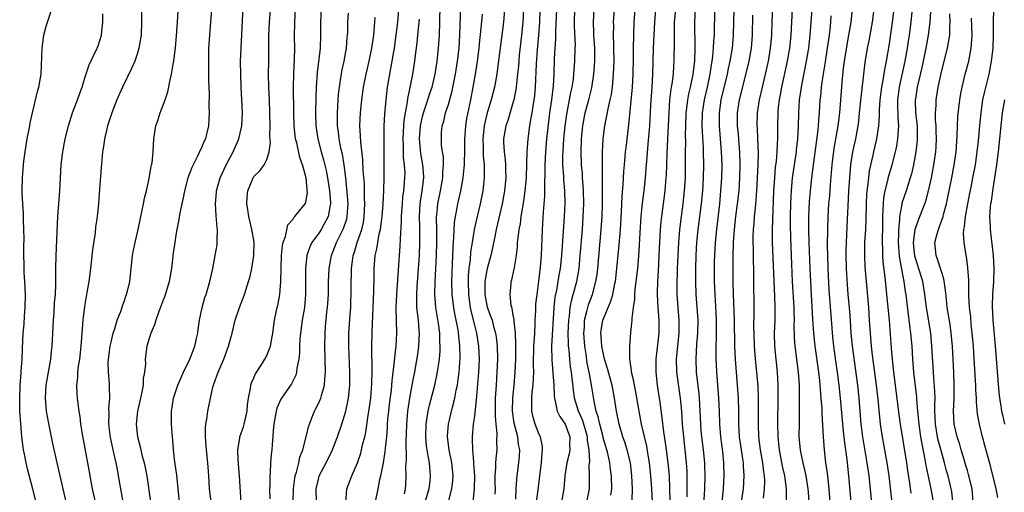
# Model space of a CAD drawing. Units: inches. Extents: x 2625000 to 2628000, y 1470000 to 1473000.
# Drawn here: x 2625223 to 2625375, y 1470636 to 1470709 of the extents above; entities that cross this region are included whole.
import ezdxf

# ---------------------------------------------------------------- set-up
doc = ezdxf.new("R2010")
doc.units = ezdxf.units.IN
doc.header["$MEASUREMENT"] = 0
doc.layers.add('LD26251470_2ft', color=192, linetype='Continuous')

msp = doc.modelspace()

# ---------------------------------------------------------------- linework, layer by layer
at = {"layer": 'LD26251470_2ft'}
for points, elevation in [([(2625282.24, 1470636.24), (2625282.4, 1470637), (2625282.44, 1470637.56), (2625282.5, 1470639), (2625282.46, 1470640.46), (2625282.53, 1470641.47), (2625282.49, 1470644.49), (2625282.54, 1470645.46), (2625282.57, 1470647), (2625282.73, 1470649), (2625283.03, 1470650.97), (2625283.42, 1470653), (2625283.66, 1470654.34), (2625283.8, 1470655), (2625283.98, 1470655.98), (2625284.28, 1470657.72), (2625284.46, 1470659), (2625284.55, 1470661), (2625284.51, 1470661.48), (2625284.37, 1470663), (2625284.21, 1470664.21), (2625284.15, 1470665), (2625284.15, 1470665.85), (2625284.11, 1470667), (2625284.18, 1470668.18), (2625284.41, 1470671), (2625284.53, 1470673), (2625284.61, 1470675), (2625284.61, 1470677.39), (2625284.56, 1470679), (2625284.64, 1470681), (2625284.68, 1470681.32), (2625284.94, 1470683), (2625285.2, 1470685), (2625285.2, 1470685.2), (2625285.07, 1470687), (2625284.75, 1470688.75), (2625284.56, 1470691), (2625284.69, 1470693), (2625284.73, 1470693.27), (2625285, 1470694.47), (2625285.14, 1470695), (2625285.83, 1470697), (2625286.1, 1470697.9), (2625286.48, 1470699), (2625286.96, 1470701), (2625287.28, 1470703), (2625287.49, 1470705), (2625287.61, 1470707), (2625287.68, 1470709), (2625287.84, 1470717)], 10398), ([(2625238.87, 1470635), (2625238.49, 1470637), (2625238.16, 1470639), (2625237.96, 1470639.96), (2625237.78, 1470641), (2625237.44, 1470642.57), (2625237.26, 1470643.26), (2625236.91, 1470644.91), (2625236.66, 1470647), (2625236.69, 1470648.69), (2625236.67, 1470649.33), (2625236.78, 1470651), (2625236.76, 1470652.76), (2625236.73, 1470653.27), (2625236.58, 1470655), (2625236.57, 1470656.57), (2625236.59, 1470657), (2625236.86, 1470659), (2625237, 1470659.64), (2625237.33, 1470661), (2625237.52, 1470661.52), (2625237.95, 1470663), (2625238.54, 1470664.54), (2625238.76, 1470665.24), (2625239, 1470665.91), (2625239.27, 1470666.73), (2625239.37, 1470667), (2625239.52, 1470667.52), (2625239.88, 1470669), (2625240.11, 1470671), (2625240.3, 1470673), (2625240.41, 1470673.59), (2625240.69, 1470675), (2625241.17, 1470677), (2625241.47, 1470678.53), (2625241.76, 1470679.76), (2625242.01, 1470681), (2625242.16, 1470681.84), (2625242.48, 1470683), (2625242.89, 1470684.89), (2625243.19, 1470686.81), (2625243.25, 1470687), (2625243.32, 1470687.32), (2625243.5, 1470689), (2625243.6, 1470691), (2625243.68, 1470691.68), (2625243.87, 1470693), (2625244.18, 1470693.82), (2625244.56, 1470695), (2625245.33, 1470697), (2625245.75, 1470698.25), (2625246.09, 1470700.09), (2625246.33, 1470701), (2625246.55, 1470702.55), (2625246.66, 1470703), (2625246.91, 1470705.09), (2625247.08, 1470706.92), (2625247.23, 1470709), (2625247.52, 1470714.48)], 10378), ([(2625252.4, 1470635), (2625252.19, 1470637), (2625252.07, 1470639), (2625251.91, 1470641), (2625251.69, 1470643), (2625251.66, 1470643.66), (2625251.54, 1470645), (2625251.53, 1470646.47), (2625251.59, 1470647), (2625251.76, 1470647.76), (2625251.89, 1470649), (2625252.3, 1470651), (2625252.69, 1470652.69), (2625252.79, 1470653), (2625252.85, 1470653.15), (2625253.51, 1470655), (2625254.38, 1470657), (2625255.11, 1470659), (2625255.64, 1470661), (2625256.12, 1470663), (2625256.79, 1470665), (2625257.4, 1470666.59), (2625257.55, 1470667), (2625258.2, 1470669), (2625258.37, 1470669.63), (2625258.7, 1470671), (2625259.01, 1470673), (2625259.04, 1470675.04), (2625258.72, 1470677), (2625258.23, 1470679), (2625258.09, 1470680.09), (2625257.93, 1470681), (2625257.96, 1470682.04), (2625258.08, 1470683), (2625258.88, 1470685), (2625259, 1470685.2), (2625259.92, 1470686.08), (2625260.59, 1470687), (2625261, 1470687.84), (2625261.37, 1470689), (2625261.58, 1470690.42), (2625261.47, 1470691.47), (2625261.51, 1470693), (2625261.49, 1470695), (2625261.41, 1470697), (2625261.31, 1470699), (2625261.27, 1470701), (2625261.3, 1470703), (2625261.32, 1470707), (2625261.4, 1470709), (2625261.81, 1470714.19)], 10384), ([(2625285.44, 1470635), (2625286.03, 1470637), (2625286.17, 1470638.17), (2625286.24, 1470639), (2625286.06, 1470641), (2625285.9, 1470642.1), (2625285.72, 1470643), (2625285.63, 1470643.63), (2625285.52, 1470645), (2625285.56, 1470647), (2625285.68, 1470647.68), (2625285.86, 1470649), (2625286.07, 1470649.93), (2625286.89, 1470653), (2625287.28, 1470654.72), (2625287.62, 1470657), (2625287.73, 1470658.27), (2625287.75, 1470659), (2625287.7, 1470659.7), (2625287.68, 1470661), (2625287.49, 1470662.51), (2625287.08, 1470665), (2625286.9, 1470667), (2625286.94, 1470668.94), (2625287.06, 1470670.94), (2625287.15, 1470673), (2625287.2, 1470675), (2625287.2, 1470677), (2625287.17, 1470678.83), (2625287.18, 1470679), (2625287.21, 1470679.21), (2625287.35, 1470681), (2625287.77, 1470683), (2625288.15, 1470685), (2625288.14, 1470685.86), (2625288.24, 1470687), (2625288.22, 1470688.22), (2625288.08, 1470689), (2625287.95, 1470690.05), (2625287.91, 1470691), (2625287.96, 1470691.96), (2625288.04, 1470693), (2625288.28, 1470693.72), (2625288.57, 1470695), (2625289, 1470696.3), (2625289.6, 1470698.4), (2625290.1, 1470701), (2625290.42, 1470703), (2625290.64, 1470705), (2625290.76, 1470707), (2625290.95, 1470712.95)], 10400), ([(2625360.33, 1470636.33), (2625360.14, 1470637.86), (2625359.83, 1470639.83), (2625359.68, 1470641), (2625358.69, 1470647), (2625358.49, 1470648.49), (2625357.69, 1470655), (2625357.47, 1470657), (2625357.31, 1470658.69), (2625356.98, 1470663), (2625356.61, 1470667), (2625356.35, 1470669.65), (2625356.03, 1470672.03), (2625355.96, 1470673), (2625355.96, 1470674.04), (2625355.91, 1470675), (2625355.91, 1470675.91), (2625355.95, 1470677), (2625355.98, 1470679), (2625356.04, 1470680.04), (2625356.05, 1470681), (2625356.12, 1470681.88), (2625356.33, 1470683), (2625356.8, 1470684.8), (2625356.87, 1470685.13), (2625357.42, 1470687), (2625357.93, 1470689), (2625358.12, 1470689.88), (2625358.31, 1470691), (2625358.37, 1470692.37), (2625358.43, 1470693), (2625358.33, 1470694.33), (2625358.3, 1470696.3), (2625358.31, 1470697), (2625358.56, 1470699), (2625359.4, 1470703), (2625359.76, 1470705), (2625359.92, 1470706.08), (2625360.08, 1470707), (2625360.34, 1470709), (2625360.77, 1470713.23)], 10446), ([(2625241.66, 1470711.66), (2625241.71, 1470709), (2625241.61, 1470707), (2625241.28, 1470705), (2625241, 1470704.06), (2625240.66, 1470703), (2625240.16, 1470701.84), (2625238.78, 1470699), (2625237.9, 1470697), (2625237.09, 1470695), (2625236.46, 1470693), (2625236.28, 1470692.28), (2625236, 1470691), (2625235.88, 1470690.12), (2625235.68, 1470689), (2625235.45, 1470686.55), (2625235.23, 1470683.23), (2625235.05, 1470681), (2625234.83, 1470679), (2625234.61, 1470677.39), (2625234.52, 1470676.52), (2625234.13, 1470673.87), (2625233.8, 1470671), (2625233.55, 1470669), (2625233.27, 1470667.27), (2625232.88, 1470665.12), (2625232.62, 1470663), (2625232.34, 1470659), (2625232.11, 1470657), (2625231.93, 1470655.93), (2625231.83, 1470655), (2625231.81, 1470654.19), (2625231.66, 1470653), (2625231.71, 1470651.71), (2625231.76, 1470651), (2625231.85, 1470650.15), (2625232.02, 1470649), (2625232.17, 1470648.17), (2625232.3, 1470647), (2625232.54, 1470645.46), (2625233.62, 1470639.62), (2625233.89, 1470638.11), (2625234.1, 1470637), (2625234.54, 1470635)], 10376), ([(2625357.6, 1470633), (2625356.95, 1470639), (2625356.66, 1470641), (2625355.92, 1470645), (2625355.62, 1470647), (2625355.56, 1470647.56), (2625355.24, 1470650.76), (2625354.98, 1470653), (2625354.37, 1470657.63), (2625354.22, 1470659), (2625354.05, 1470661), (2625353.94, 1470663), (2625353.79, 1470665), (2625353.43, 1470669), (2625353.26, 1470671.26), (2625353.19, 1470673), (2625353.22, 1470675), (2625353.34, 1470677), (2625353.42, 1470678.58), (2625353.46, 1470681), (2625353.52, 1470682.48), (2625353.56, 1470683), (2625353.67, 1470683.67), (2625353.79, 1470685), (2625353.92, 1470686.08), (2625354.48, 1470688.48), (2625354.59, 1470689), (2625355.07, 1470691), (2625355.36, 1470693), (2625355.47, 1470694.53), (2625355.47, 1470695.47), (2625355.58, 1470697), (2625355.83, 1470699), (2625356.04, 1470700.04), (2625356.29, 1470701.71), (2625356.55, 1470703), (2625357, 1470705.68), (2625357.48, 1470709), (2625357.82, 1470711.82)], 10444), ([(2625226.15, 1470632.15), (2625224.94, 1470636.94), (2625224.1, 1470640.1), (2625223.88, 1470641), (2625223.64, 1470642.36), (2625223.5, 1470643), (2625223.43, 1470643.43), (2625223.26, 1470645), (2625223.08, 1470647.08), (2625222.95, 1470649.05), (2625222.91, 1470651), (2625222.99, 1470653), (2625223.12, 1470654.88), (2625223.16, 1470655.16), (2625223.27, 1470657), (2625223.33, 1470658.67), (2625223.45, 1470661), (2625223.58, 1470662.42), (2625223.64, 1470663.64), (2625223.77, 1470665), (2625223.81, 1470667), (2625223.71, 1470669), (2625223.61, 1470670.39), (2625223.59, 1470671), (2625223.6, 1470671.6), (2625223.54, 1470673), (2625223.53, 1470674.47), (2625223.58, 1470675.58), (2625223.56, 1470677), (2625223.49, 1470678.51), (2625223.47, 1470679.47), (2625223.37, 1470681), (2625223.3, 1470682.7), (2625223.3, 1470683), (2625223.34, 1470685), (2625223.49, 1470687), (2625223.55, 1470687.55), (2625223.74, 1470689), (2625224.07, 1470691), (2625224.46, 1470693), (2625224.53, 1470693.47), (2625224.87, 1470695), (2625225.67, 1470698.33), (2625225.88, 1470699), (2625226.2, 1470701), (2625226.36, 1470705), (2625226.65, 1470707), (2625227, 1470708.38), (2625227.18, 1470709), (2625227.84, 1470711)], 10372), ([(2625230.08, 1470635), (2625228.68, 1470641), (2625228.02, 1470644.02), (2625227.35, 1470647.35), (2625227.06, 1470649), (2625226.89, 1470651), (2625226.99, 1470653.01), (2625227.33, 1470655), (2625227.7, 1470657), (2625227.82, 1470658.18), (2625227.93, 1470659), (2625227.99, 1470659.99), (2625228.11, 1470663), (2625228.21, 1470664.21), (2625228.29, 1470665.71), (2625228.42, 1470667), (2625228.48, 1470668.48), (2625228.46, 1470669.54), (2625228.46, 1470671), (2625228.52, 1470673), (2625228.8, 1470679), (2625229.09, 1470683), (2625229.31, 1470687), (2625229.54, 1470689), (2625229.93, 1470691), (2625230.44, 1470693), (2625231.07, 1470695), (2625231.82, 1470697), (2625232.12, 1470697.88), (2625232.53, 1470699), (2625233, 1470700.55), (2625233.6, 1470702.4), (2625234.77, 1470704.77), (2625234.87, 1470705), (2625235, 1470705.35), (2625235.53, 1470707), (2625235.58, 1470707.58), (2625235.74, 1470709), (2625235.73, 1470710.27)], 10374), ([(2625252.49, 1470711), (2625252.04, 1470705), (2625252, 1470703), (2625252.04, 1470701.96), (2625252.04, 1470700.04), (2625252.11, 1470697.89), (2625252.09, 1470696.09), (2625252.12, 1470695), (2625251.99, 1470693), (2625251.7, 1470691.7), (2625251.53, 1470691), (2625251.35, 1470690.65), (2625251, 1470689.79), (2625250.65, 1470689), (2625250.34, 1470688.34), (2625249.64, 1470687), (2625249.44, 1470686.56), (2625248.85, 1470685), (2625248.31, 1470683), (2625248.11, 1470681.89), (2625247.9, 1470681), (2625247.6, 1470679.6), (2625247.46, 1470678.54), (2625247.15, 1470677), (2625247, 1470676.14), (2625246.81, 1470675), (2625246.58, 1470673.42), (2625246.3, 1470671), (2625245.96, 1470669), (2625245.29, 1470666.71), (2625245, 1470666), (2625244.73, 1470665.27), (2625244.34, 1470664.34), (2625243.87, 1470663), (2625243.71, 1470662.29), (2625243.11, 1470661), (2625242.53, 1470659), (2625242.24, 1470657), (2625242.28, 1470656.28), (2625242.15, 1470655), (2625241.95, 1470654.05), (2625241.94, 1470653), (2625241.71, 1470651.71), (2625241.54, 1470651), (2625241.09, 1470649), (2625240.88, 1470647), (2625241.06, 1470645), (2625241.48, 1470643.48), (2625241.56, 1470643), (2625241.74, 1470642.26), (2625242.1, 1470641), (2625242.27, 1470640.27), (2625242.52, 1470639), (2625243.09, 1470635)], 10380), ([(2625247.56, 1470635), (2625247.33, 1470637), (2625247.11, 1470639.11), (2625246.85, 1470641.15), (2625246.64, 1470643), (2625246.51, 1470644.51), (2625246.45, 1470645), (2625246.3, 1470647), (2625246.3, 1470648.3), (2625246.32, 1470649), (2625246.42, 1470649.58), (2625246.63, 1470651), (2625247.28, 1470653), (2625247.8, 1470654.2), (2625248.18, 1470655), (2625249.15, 1470657), (2625249.65, 1470658.35), (2625249.91, 1470659), (2625250.19, 1470660.19), (2625250.36, 1470661), (2625250.41, 1470661.59), (2625250.62, 1470663), (2625251.02, 1470665), (2625251.46, 1470666.54), (2625251.63, 1470667), (2625251.92, 1470667.92), (2625252.23, 1470669), (2625252.36, 1470669.64), (2625252.68, 1470671), (2625253.06, 1470673), (2625253.33, 1470674.67), (2625253.36, 1470675), (2625253.34, 1470675.34), (2625253.41, 1470677), (2625253.34, 1470677.34), (2625253.19, 1470679.19), (2625253.09, 1470681), (2625253.25, 1470682.75), (2625253.26, 1470683), (2625253.81, 1470685), (2625254.74, 1470687), (2625255.84, 1470689), (2625256.68, 1470691), (2625257.14, 1470693), (2625257.25, 1470695), (2625257.17, 1470697), (2625257.06, 1470699), (2625256.98, 1470701), (2625256.97, 1470703), (2625257.04, 1470705), (2625257.38, 1470711.38)], 10382), ([(2625257.05, 1470634.95), (2625256.78, 1470639), (2625256.58, 1470641.42), (2625256.54, 1470643), (2625256.84, 1470644.84), (2625256.85, 1470645), (2625257.42, 1470646.58), (2625257.52, 1470647), (2625257.65, 1470647.65), (2625257.97, 1470649), (2625258.04, 1470649.96), (2625258.17, 1470651), (2625258.47, 1470652.47), (2625258.52, 1470653), (2625258.63, 1470653.37), (2625259, 1470654.15), (2625259.26, 1470654.74), (2625260.24, 1470656.24), (2625260.72, 1470657), (2625261, 1470657.57), (2625261.42, 1470658.58), (2625261.56, 1470659), (2625261.92, 1470661), (2625262.21, 1470663), (2625262.52, 1470664.52), (2625262.62, 1470665), (2625262.7, 1470665.3), (2625263, 1470667), (2625263.16, 1470669), (2625263.21, 1470671), (2625263.28, 1470673), (2625263.44, 1470674.56), (2625263.55, 1470675), (2625263.91, 1470675.91), (2625264.27, 1470677.73), (2625265, 1470678.57), (2625265.15, 1470678.85), (2625265.33, 1470679), (2625266.65, 1470680.65), (2625266.95, 1470681.05), (2625267, 1470681.24), (2625267.26, 1470682.74), (2625267.25, 1470683), (2625267.21, 1470683.21), (2625267.06, 1470685), (2625266.52, 1470687), (2625266.11, 1470688.11), (2625265.61, 1470690.39), (2625265.45, 1470691), (2625265.21, 1470693), (2625265.16, 1470695), (2625265.12, 1470699), (2625265.16, 1470701), (2625265.29, 1470703.29), (2625265.3, 1470705), (2625265.26, 1470706.74), (2625265.3, 1470709), (2625265.42, 1470711)], 10386), ([(2625269.4, 1470711), (2625269.29, 1470709), (2625269.28, 1470707), (2625269.21, 1470705), (2625268.75, 1470701.25), (2625268.62, 1470699), (2625268.57, 1470697.43), (2625268.53, 1470695), (2625268.57, 1470693), (2625268.85, 1470691), (2625269.36, 1470689), (2625269.74, 1470687.74), (2625270.14, 1470686.14), (2625270.36, 1470685), (2625270.68, 1470683), (2625270.82, 1470681.18), (2625270.83, 1470681), (2625270.77, 1470680.77), (2625270.47, 1470679), (2625269.77, 1470677.77), (2625269.36, 1470677), (2625269, 1470676.44), (2625267.96, 1470675), (2625267.65, 1470674.35), (2625267.19, 1470673), (2625266.97, 1470671), (2625266.98, 1470667), (2625266.79, 1470665), (2625266.48, 1470663), (2625266.21, 1470661), (2625266.12, 1470660.12), (2625266.05, 1470659), (2625266.04, 1470657.96), (2625265.92, 1470657), (2625265.63, 1470655.63), (2625265.59, 1470655), (2625265.46, 1470654.54), (2625264.79, 1470653.21), (2625263.27, 1470651), (2625263.17, 1470650.83), (2625262.57, 1470649.43), (2625262.46, 1470649), (2625262.11, 1470647), (2625262, 1470646), (2625261.95, 1470645), (2625261.84, 1470643.84), (2625261.79, 1470643), (2625261.69, 1470642.31), (2625261.59, 1470641), (2625261.53, 1470639.53), (2625261.45, 1470639), (2625261.47, 1470637.47), (2625261.43, 1470637), (2625261.47, 1470635.47)], 10388), ([(2625265.06, 1470635.06), (2625265.1, 1470637), (2625265.33, 1470638.67), (2625265.39, 1470639), (2625265.58, 1470639.58), (2625265.93, 1470641), (2625266.12, 1470641.88), (2625266.55, 1470643), (2625267.07, 1470645), (2625267.41, 1470646.59), (2625267.56, 1470647), (2625267.95, 1470647.95), (2625268.35, 1470649), (2625268.58, 1470649.42), (2625269, 1470650.27), (2625269.31, 1470651), (2625269.41, 1470651.41), (2625269.9, 1470653), (2625269.95, 1470653.95), (2625270.06, 1470655), (2625269.95, 1470659), (2625269.98, 1470661), (2625270.06, 1470662.06), (2625270.28, 1470664.28), (2625270.36, 1470665), (2625270.41, 1470665.59), (2625270.49, 1470667), (2625270.53, 1470669), (2625270.62, 1470671), (2625270.98, 1470673), (2625271.77, 1470675), (2625272.85, 1470677.15), (2625273.34, 1470678.66), (2625273.41, 1470679), (2625273.53, 1470681), (2625273.35, 1470683.35), (2625273.17, 1470685), (2625272.92, 1470687), (2625272.65, 1470688.65), (2625272.43, 1470689.57), (2625272.16, 1470691), (2625272.05, 1470692.05), (2625271.92, 1470693), (2625271.9, 1470695), (2625272.08, 1470697.92), (2625272.21, 1470699), (2625272.44, 1470700.44), (2625272.5, 1470701), (2625272.58, 1470701.42), (2625272.94, 1470703), (2625273.31, 1470705), (2625273.4, 1470706.6), (2625273.45, 1470707), (2625273.48, 1470707.48), (2625273.49, 1470709), (2625273.6, 1470710.4)], 10390), ([(2625273.17, 1470634.83), (2625273.36, 1470637), (2625274.09, 1470639), (2625274.98, 1470641.02), (2625275.48, 1470642.52), (2625275.6, 1470643), (2625275.77, 1470643.77), (2625276.09, 1470645), (2625276.26, 1470645.74), (2625276.69, 1470648.69), (2625276.78, 1470649.22), (2625277.02, 1470651.02), (2625277.2, 1470653.2), (2625277.24, 1470655.24), (2625277.2, 1470658.8), (2625277.24, 1470661.24), (2625277.5, 1470667.5), (2625277.53, 1470669.53), (2625277.54, 1470671), (2625277.72, 1470673), (2625277.98, 1470674.02), (2625278.12, 1470675), (2625278.34, 1470676.34), (2625278.51, 1470677), (2625278.72, 1470678.72), (2625278.77, 1470679), (2625278.92, 1470680.92), (2625279.03, 1470683.03), (2625279.1, 1470685), (2625279.12, 1470687), (2625279.08, 1470691), (2625279.1, 1470693), (2625279.19, 1470694.81), (2625279.39, 1470697), (2625279.63, 1470699), (2625279.96, 1470701), (2625280.14, 1470701.86), (2625280.68, 1470705), (2625280.97, 1470707), (2625281.19, 1470709), (2625281.35, 1470711)], 10394), ([(2625288.99, 1470635), (2625289.52, 1470637), (2625289.69, 1470638.31), (2625289.74, 1470639), (2625289.55, 1470641), (2625289.11, 1470643), (2625288.84, 1470645), (2625288.84, 1470645.16), (2625288.99, 1470647), (2625289.61, 1470649.61), (2625289.98, 1470651), (2625290.2, 1470652.2), (2625290.38, 1470653), (2625290.47, 1470653.53), (2625290.66, 1470655), (2625290.82, 1470657.18), (2625290.78, 1470659), (2625290.59, 1470660.59), (2625290.57, 1470661), (2625290.49, 1470661.51), (2625290.21, 1470663), (2625290, 1470664), (2625289.82, 1470665), (2625289.57, 1470667), (2625289.53, 1470669), (2625289.69, 1470673), (2625289.72, 1470674.28), (2625289.85, 1470675.85), (2625289.88, 1470677), (2625289.94, 1470678.06), (2625290.08, 1470679), (2625290.34, 1470680.34), (2625290.45, 1470681), (2625290.91, 1470683), (2625291.28, 1470685), (2625291.45, 1470686.55), (2625291.47, 1470687), (2625291.46, 1470687.46), (2625291.51, 1470689), (2625291.53, 1470691), (2625291.59, 1470691.59), (2625291.69, 1470693), (2625291.85, 1470694.15), (2625292.45, 1470697), (2625292.83, 1470699), (2625293.19, 1470701), (2625293.51, 1470703), (2625293.74, 1470705), (2625293.84, 1470706.16), (2625294.04, 1470708.04), (2625294.23, 1470710.23)], 10402), ([(2625297.67, 1470711), (2625297.49, 1470709), (2625296.54, 1470701.46), (2625296.47, 1470701), (2625296.11, 1470699), (2625295.6, 1470697), (2625295, 1470695.01), (2625294.53, 1470693), (2625294.29, 1470691), (2625294.35, 1470689.65), (2625294.36, 1470688.36), (2625294.51, 1470687), (2625294.49, 1470686.49), (2625294.53, 1470685), (2625294.45, 1470684.45), (2625294.29, 1470683), (2625293.88, 1470681), (2625293.41, 1470679), (2625292.98, 1470677.02), (2625292.64, 1470675), (2625292.42, 1470673.58), (2625292.34, 1470672.34), (2625292.16, 1470671), (2625292.07, 1470669.93), (2625292.03, 1470669), (2625292.09, 1470667), (2625292.37, 1470665), (2625292.47, 1470664.47), (2625293, 1470662.27), (2625293.33, 1470661), (2625293.64, 1470659), (2625293.72, 1470657), (2625293.64, 1470655), (2625293.32, 1470651.32), (2625293.29, 1470650.71), (2625293, 1470648.19), (2625292.83, 1470647), (2625292.64, 1470645), (2625292.67, 1470644.67), (2625292.7, 1470643), (2625292.85, 1470641.15), (2625292.88, 1470640.88), (2625293, 1470639), (2625292.99, 1470637), (2625292.77, 1470635)], 10404), ([(2625300.57, 1470711), (2625300.45, 1470709), (2625300.28, 1470707), (2625299.93, 1470703.93), (2625299.84, 1470703), (2625299.78, 1470702.22), (2625299.67, 1470701), (2625299.49, 1470699.49), (2625299.45, 1470699), (2625299.4, 1470698.6), (2625299.07, 1470697), (2625299, 1470696.72), (2625298.16, 1470693.84), (2625297.87, 1470693), (2625297.51, 1470691), (2625297.5, 1470690.5), (2625297.58, 1470689), (2625297.76, 1470687.76), (2625297.8, 1470687), (2625297.81, 1470686.19), (2625297.86, 1470685), (2625297.67, 1470683), (2625297.3, 1470681), (2625296.38, 1470677), (2625296.2, 1470676.2), (2625295.81, 1470674.19), (2625295.53, 1470673), (2625294.97, 1470671), (2625294.64, 1470669), (2625294.64, 1470667), (2625295, 1470665.04), (2625295.55, 1470663.55), (2625295.72, 1470663), (2625295.97, 1470662.03), (2625296.27, 1470661), (2625296.38, 1470660.38), (2625296.53, 1470659), (2625296.57, 1470657), (2625296.49, 1470655), (2625296.35, 1470653), (2625296.23, 1470651), (2625296.23, 1470649.77), (2625296.19, 1470648.19), (2625296.29, 1470647), (2625296.44, 1470645.56), (2625296.42, 1470644.42), (2625296.45, 1470643), (2625296.31, 1470641.69), (2625296.28, 1470641), (2625296.28, 1470640.28), (2625296.18, 1470639), (2625296.18, 1470637.82), (2625296.19, 1470637), (2625296.18, 1470636.18)], 10406), ([(2625299.41, 1470635.41), (2625299.46, 1470637), (2625299.53, 1470638.47), (2625299.58, 1470639), (2625299.85, 1470641), (2625299.95, 1470642.05), (2625299.99, 1470643), (2625299.83, 1470643.83), (2625299.69, 1470645), (2625299.14, 1470647.14), (2625298.88, 1470649), (2625298.91, 1470651), (2625299.12, 1470653), (2625299.31, 1470655), (2625299.37, 1470657), (2625299.38, 1470658.62), (2625299.41, 1470659.41), (2625299.34, 1470661), (2625299.12, 1470662.88), (2625299.13, 1470663.13), (2625299, 1470663.8), (2625298.83, 1470664.83), (2625298.77, 1470665), (2625298.69, 1470665.31), (2625298.5, 1470667), (2625298.66, 1470668.66), (2625298.68, 1470669), (2625298.76, 1470669.24), (2625299.13, 1470670.87), (2625299.17, 1470671.17), (2625299.48, 1470673), (2625299.64, 1470674.36), (2625299.67, 1470675), (2625299.73, 1470675.73), (2625299.9, 1470677), (2625300.09, 1470677.91), (2625300.23, 1470679), (2625300.46, 1470680.46), (2625300.63, 1470681.37), (2625300.85, 1470683), (2625301.02, 1470685), (2625301.09, 1470687.09), (2625301.14, 1470689), (2625301.28, 1470691), (2625301.57, 1470693), (2625301.67, 1470693.67), (2625301.92, 1470695), (2625302.07, 1470696.07), (2625302.22, 1470697), (2625302.31, 1470697.69), (2625302.43, 1470699), (2625302.59, 1470702.59), (2625302.74, 1470704.74), (2625302.95, 1470707), (2625303.07, 1470709), (2625303.15, 1470711)], 10408), ([(2625302.59, 1470635), (2625302.85, 1470636.85), (2625303.08, 1470639), (2625303.34, 1470641), (2625303.44, 1470642.56), (2625303.53, 1470643), (2625303.52, 1470643.52), (2625303.19, 1470645), (2625303, 1470645.38), (2625302.39, 1470647), (2625302.07, 1470648.07), (2625301.85, 1470649), (2625301.88, 1470650.12), (2625301.85, 1470651), (2625301.93, 1470651.93), (2625302.08, 1470653), (2625302.1, 1470654.1), (2625302.17, 1470655), (2625302.12, 1470656.12), (2625302.17, 1470659), (2625302.27, 1470660.27), (2625302.3, 1470661), (2625302.39, 1470662.39), (2625302.4, 1470663), (2625302.48, 1470664.48), (2625302.48, 1470665), (2625302.5, 1470665.5), (2625302.66, 1470667), (2625303, 1470669.48), (2625303.2, 1470671.2), (2625303.33, 1470673), (2625303.51, 1470677), (2625303.67, 1470679.67), (2625303.86, 1470682.14), (2625303.87, 1470683), (2625303.85, 1470683.85), (2625303.93, 1470686.07), (2625303.92, 1470687), (2625304, 1470689), (2625304.17, 1470691), (2625304.31, 1470692.31), (2625304.66, 1470695), (2625304.94, 1470697), (2625305.19, 1470699.19), (2625305.29, 1470701), (2625305.38, 1470703.38), (2625305.57, 1470706.42), (2625305.57, 1470707.58), (2625305.71, 1470711)], 10410), ([(2625308.45, 1470711), (2625308.38, 1470709), (2625308.39, 1470708.38), (2625308.52, 1470705.48), (2625308.51, 1470705), (2625308.46, 1470703), (2625308.34, 1470701.66), (2625308.3, 1470701), (2625308.21, 1470700.21), (2625308.04, 1470699), (2625307.84, 1470698.16), (2625307.64, 1470697), (2625307.2, 1470694.8), (2625306.94, 1470692.94), (2625306.76, 1470691), (2625306.62, 1470689), (2625306.61, 1470688.61), (2625306.61, 1470687), (2625306.74, 1470685.26), (2625306.75, 1470684.75), (2625306.89, 1470683), (2625306.93, 1470681.07), (2625306.84, 1470679), (2625306.7, 1470676.7), (2625306.43, 1470673), (2625306.22, 1470671), (2625306.03, 1470669.97), (2625305.88, 1470669), (2625305.65, 1470667.65), (2625305.42, 1470666.58), (2625305.25, 1470665), (2625304.88, 1470659), (2625304.92, 1470656.92), (2625305.12, 1470654.88), (2625305.24, 1470653), (2625305.29, 1470651.29), (2625305.33, 1470651), (2625305.48, 1470650.52), (2625305.79, 1470649), (2625306.16, 1470648.16), (2625307, 1470647), (2625307.74, 1470645), (2625307.69, 1470643.69), (2625307.72, 1470643), (2625307.62, 1470642.38), (2625307.25, 1470641), (2625306.94, 1470639), (2625306.78, 1470637), (2625306.42, 1470635)], 10412), ([(2625310.33, 1470635), (2625310.73, 1470637), (2625310.77, 1470639), (2625310.72, 1470640.72), (2625310.78, 1470641.22), (2625310.7, 1470643), (2625310.45, 1470644.45), (2625310.43, 1470645), (2625310.12, 1470646.12), (2625309.65, 1470647.65), (2625309.05, 1470649), (2625308.45, 1470651), (2625308.27, 1470652.27), (2625307.97, 1470655), (2625307.84, 1470655.84), (2625307.71, 1470657), (2625307.6, 1470658.4), (2625307.52, 1470659), (2625307.49, 1470659.49), (2625307.48, 1470661), (2625307.55, 1470663), (2625307.65, 1470663.65), (2625307.78, 1470665), (2625307.97, 1470666.03), (2625308.25, 1470667), (2625308.78, 1470669), (2625309.14, 1470671), (2625309.33, 1470673), (2625309.65, 1470677), (2625309.79, 1470679), (2625309.87, 1470681), (2625309.83, 1470683), (2625309.8, 1470683.8), (2625309.69, 1470685), (2625309.66, 1470685.66), (2625309.52, 1470687), (2625309.46, 1470689), (2625309.54, 1470691), (2625309.73, 1470693), (2625310.1, 1470695), (2625310.66, 1470697), (2625311.11, 1470698.89), (2625311.41, 1470701), (2625311.55, 1470703), (2625311.55, 1470705), (2625311.43, 1470707), (2625311.43, 1470707.43), (2625311.36, 1470709), (2625311.46, 1470711)], 10414), ([(2625314.02, 1470636.02), (2625314.18, 1470637), (2625314.14, 1470639), (2625314, 1470640), (2625313.89, 1470641), (2625313.57, 1470642.43), (2625313.43, 1470643), (2625313, 1470644.38), (2625312.87, 1470644.87), (2625312.85, 1470645), (2625312.33, 1470647), (2625312.11, 1470648.11), (2625311.8, 1470649), (2625311.45, 1470650.55), (2625311.05, 1470653), (2625310.75, 1470654.75), (2625310.72, 1470655), (2625310.41, 1470656.41), (2625310.22, 1470657.78), (2625310.01, 1470659), (2625309.87, 1470661), (2625309.96, 1470661.96), (2625310, 1470663), (2625310.35, 1470664.35), (2625310.47, 1470665), (2625310.59, 1470665.41), (2625311.19, 1470667), (2625311.75, 1470669), (2625311.92, 1470670.08), (2625312.04, 1470671), (2625312.57, 1470677), (2625312.69, 1470679), (2625312.75, 1470681), (2625312.77, 1470683), (2625312.78, 1470684.78), (2625312.76, 1470685.24), (2625312.75, 1470687), (2625312.77, 1470689), (2625312.88, 1470691), (2625313.1, 1470693), (2625313.44, 1470694.56), (2625313.63, 1470695.63), (2625313.96, 1470697), (2625314.13, 1470697.87), (2625314.28, 1470699), (2625314.47, 1470701), (2625314.54, 1470703), (2625314.51, 1470705), (2625314.48, 1470705.52), (2625314.45, 1470707), (2625314.48, 1470708.48), (2625314.47, 1470709), (2625314.63, 1470711)], 10416), ([(2625317.31, 1470635.31), (2625317.36, 1470637), (2625317.27, 1470639), (2625317.05, 1470641), (2625317, 1470641.23), (2625316.58, 1470643), (2625316.2, 1470644.2), (2625315.91, 1470645), (2625315.3, 1470647), (2625314.9, 1470649), (2625314.6, 1470651), (2625314.22, 1470653), (2625313.68, 1470655), (2625313.55, 1470655.55), (2625313.06, 1470657), (2625313, 1470657.24), (2625312.64, 1470659), (2625312.56, 1470660.56), (2625312.52, 1470661), (2625312.57, 1470661.43), (2625312.83, 1470663), (2625313, 1470663.49), (2625314.05, 1470665.95), (2625314.34, 1470667), (2625314.66, 1470668.66), (2625314.74, 1470669), (2625314.97, 1470671), (2625315.33, 1470674.67), (2625315.52, 1470677), (2625315.69, 1470679.69), (2625315.81, 1470682.19), (2625315.96, 1470683.96), (2625316.05, 1470685.95), (2625316.13, 1470687), (2625316.26, 1470688.26), (2625316.32, 1470689), (2625316.38, 1470689.62), (2625316.81, 1470693.19), (2625317.38, 1470699), (2625317.5, 1470701), (2625317.54, 1470703.54), (2625317.53, 1470705), (2625317.57, 1470707), (2625317.64, 1470709), (2625317.81, 1470711)], 10418), ([(2625320.44, 1470635), (2625320.34, 1470637), (2625320.2, 1470639), (2625319.99, 1470641), (2625319.78, 1470642.22), (2625319.57, 1470643.57), (2625318.78, 1470647), (2625318.39, 1470649), (2625317.9, 1470651.9), (2625317.68, 1470653), (2625317.59, 1470653.59), (2625317.25, 1470655), (2625317.24, 1470655.24), (2625316.96, 1470657.04), (2625316.98, 1470659), (2625317.13, 1470661.13), (2625317.33, 1470663), (2625317.31, 1470663.31), (2625317.54, 1470665), (2625317.74, 1470666.26), (2625317.75, 1470667), (2625317.81, 1470667.81), (2625317.96, 1470669), (2625318.18, 1470671), (2625318.4, 1470673.6), (2625318.54, 1470676.54), (2625318.71, 1470679), (2625318.94, 1470681.06), (2625319.19, 1470683), (2625319.38, 1470685), (2625319.51, 1470686.49), (2625319.58, 1470687.58), (2625319.82, 1470690.18), (2625320.05, 1470693), (2625320.21, 1470696.21), (2625320.42, 1470699), (2625320.54, 1470701), (2625320.64, 1470705), (2625320.8, 1470709), (2625320.97, 1470711)], 10420), ([(2625323.18, 1470635.18), (2625323.15, 1470637), (2625323.06, 1470639.06), (2625322.88, 1470641), (2625322.63, 1470643), (2625322.44, 1470644.44), (2625322.22, 1470645.78), (2625321.97, 1470647.97), (2625321.62, 1470650.38), (2625321.54, 1470651), (2625321.24, 1470653), (2625321.01, 1470655), (2625321.01, 1470657), (2625321.5, 1470661), (2625321.5, 1470663), (2625321.33, 1470665), (2625321.23, 1470667), (2625321.24, 1470667.24), (2625321.3, 1470669), (2625321.41, 1470670.59), (2625321.51, 1470673), (2625321.59, 1470675), (2625321.69, 1470677), (2625321.8, 1470678.2), (2625321.9, 1470679), (2625322.18, 1470681), (2625322.43, 1470683), (2625322.58, 1470685), (2625322.6, 1470685.4), (2625322.7, 1470688.7), (2625322.82, 1470691), (2625322.95, 1470693), (2625323.04, 1470695), (2625323.16, 1470697), (2625323.35, 1470698.65), (2625323.51, 1470699.51), (2625323.68, 1470701), (2625323.74, 1470702.26), (2625323.8, 1470703), (2625323.85, 1470706.15), (2625323.83, 1470707), (2625323.83, 1470707.83), (2625323.87, 1470709), (2625324.04, 1470711)], 10422), ([(2625325.79, 1470635.79), (2625325.83, 1470637.83), (2625325.83, 1470639), (2625325.79, 1470639.79), (2625325.72, 1470641), (2625325.51, 1470643), (2625325.28, 1470645), (2625325.11, 1470647), (2625324.99, 1470648.99), (2625324.79, 1470651), (2625324.22, 1470655), (2625324.16, 1470657), (2625324.35, 1470659), (2625324.58, 1470661), (2625324.6, 1470663), (2625324.43, 1470665), (2625324.29, 1470667), (2625324.27, 1470668.27), (2625324.34, 1470671), (2625324.41, 1470673), (2625324.5, 1470675), (2625324.66, 1470677), (2625324.91, 1470679), (2625325.18, 1470681), (2625325.4, 1470683), (2625325.53, 1470685), (2625325.57, 1470687), (2625325.57, 1470689), (2625325.58, 1470690.42), (2625325.55, 1470691.55), (2625325.58, 1470693), (2625325.64, 1470695), (2625325.75, 1470695.75), (2625325.89, 1470697), (2625326.06, 1470697.94), (2625326.32, 1470699), (2625326.68, 1470700.68), (2625326.73, 1470701), (2625326.97, 1470702.97), (2625327.04, 1470705), (2625326.98, 1470709), (2625327.08, 1470711)], 10424), ([(2625328.3, 1470633.7), (2625328.53, 1470637), (2625328.58, 1470639), (2625328.54, 1470640.54), (2625328.52, 1470641), (2625328.32, 1470643), (2625328.07, 1470645), (2625327.99, 1470646.01), (2625327.91, 1470647), (2625327.83, 1470649), (2625327.71, 1470651), (2625327.66, 1470651.66), (2625327.27, 1470655), (2625327.18, 1470657), (2625327.32, 1470659.32), (2625327.47, 1470661), (2625327.49, 1470663), (2625327.19, 1470667), (2625327.13, 1470669), (2625327.15, 1470671), (2625327.21, 1470673), (2625327.32, 1470675), (2625327.5, 1470677), (2625328, 1470681), (2625328.21, 1470683), (2625328.34, 1470685), (2625328.39, 1470687), (2625328.35, 1470689), (2625328.32, 1470689.68), (2625328.15, 1470692.15), (2625328.13, 1470693), (2625328.18, 1470695), (2625328.47, 1470697), (2625328.93, 1470699), (2625329.35, 1470701), (2625329.57, 1470702.43), (2625329.68, 1470703), (2625329.78, 1470703.78), (2625329.89, 1470705), (2625329.93, 1470706.07), (2625330, 1470707), (2625330.08, 1470711)], 10426), ([(2625332.99, 1470711), (2625332.96, 1470709), (2625332.91, 1470707), (2625332.73, 1470705), (2625332.4, 1470703), (2625332.14, 1470701.86), (2625331.96, 1470701), (2625331.01, 1470697), (2625330.73, 1470695), (2625330.72, 1470693), (2625331.07, 1470689), (2625331.14, 1470687), (2625331.1, 1470685), (2625330.97, 1470683), (2625330.77, 1470681), (2625330.31, 1470677), (2625330.13, 1470675), (2625330.02, 1470673), (2625329.99, 1470671.99), (2625329.98, 1470671), (2625329.98, 1470669), (2625330.05, 1470667), (2625330.23, 1470664.23), (2625330.3, 1470663), (2625330.3, 1470661), (2625330.26, 1470660.26), (2625330.23, 1470659), (2625330.25, 1470657.75), (2625330.23, 1470657), (2625330.26, 1470656.26), (2625330.33, 1470655), (2625330.65, 1470651), (2625330.74, 1470649), (2625330.79, 1470647), (2625330.93, 1470645), (2625331.24, 1470642.76), (2625331.43, 1470641), (2625331.48, 1470639), (2625331.38, 1470637), (2625330.94, 1470633)], 10428), ([(2625334.18, 1470635), (2625334.47, 1470637), (2625334.59, 1470639), (2625334.49, 1470640.49), (2625334.47, 1470641), (2625334.39, 1470641.61), (2625334.17, 1470643), (2625333.9, 1470645), (2625333.79, 1470647), (2625333.78, 1470649), (2625333.72, 1470651), (2625333.58, 1470653), (2625333.25, 1470657), (2625333.15, 1470659), (2625333.09, 1470663.09), (2625332.96, 1470667), (2625332.92, 1470669), (2625332.92, 1470672.92), (2625332.97, 1470675), (2625333.11, 1470677), (2625333.33, 1470679), (2625333.58, 1470681), (2625333.8, 1470683), (2625333.93, 1470685), (2625333.97, 1470687), (2625333.91, 1470689), (2625333.81, 1470690.19), (2625333.7, 1470691.7), (2625333.56, 1470693), (2625333.55, 1470695), (2625333.85, 1470697), (2625335.29, 1470702.71), (2625335.36, 1470703), (2625335.71, 1470705), (2625335.88, 1470707), (2625335.94, 1470710.06)], 10430), ([(2625337.55, 1470635.55), (2625337.74, 1470637), (2625337.78, 1470638.22), (2625337.74, 1470639), (2625337.63, 1470639.63), (2625337.46, 1470641), (2625337.09, 1470643), (2625336.85, 1470645), (2625336.79, 1470647), (2625336.8, 1470648.8), (2625336.79, 1470651), (2625336.73, 1470652.73), (2625336.55, 1470655), (2625336.36, 1470657), (2625336.2, 1470659), (2625336.13, 1470661), (2625336.11, 1470661.89), (2625336.13, 1470664.13), (2625336.11, 1470669.89), (2625336.09, 1470671), (2625336.04, 1470672.04), (2625336.01, 1470673.99), (2625335.97, 1470675), (2625335.99, 1470675.99), (2625336.03, 1470677), (2625336.12, 1470677.88), (2625336.21, 1470679), (2625336.33, 1470680.33), (2625336.47, 1470681.53), (2625336.57, 1470683), (2625336.67, 1470685), (2625336.75, 1470687), (2625336.79, 1470688.79), (2625336.72, 1470691), (2625336.65, 1470692.65), (2625336.62, 1470693), (2625336.67, 1470695), (2625336.96, 1470697), (2625337.4, 1470699), (2625337.88, 1470701), (2625338.34, 1470703), (2625338.68, 1470705), (2625338.86, 1470707), (2625338.93, 1470709.07), (2625339.03, 1470711.03)], 10432), ([(2625341.11, 1470634.89), (2625341.12, 1470637), (2625340.88, 1470639), (2625340.52, 1470640.52), (2625340.02, 1470643), (2625339.94, 1470643.94), (2625339.83, 1470645), (2625339.81, 1470647), (2625339.86, 1470651), (2625339.84, 1470653), (2625339.72, 1470655), (2625339.51, 1470657), (2625339.32, 1470659), (2625339.28, 1470661), (2625339.35, 1470663), (2625339.38, 1470665), (2625339.34, 1470666.66), (2625338.96, 1470675), (2625338.96, 1470677), (2625339.19, 1470683), (2625339.3, 1470685), (2625339.43, 1470686.57), (2625339.56, 1470687.56), (2625339.68, 1470689), (2625339.72, 1470690.28), (2625339.77, 1470691), (2625339.78, 1470691.78), (2625339.77, 1470693), (2625339.83, 1470695), (2625339.91, 1470695.91), (2625340.04, 1470697), (2625340.2, 1470697.8), (2625340.41, 1470699), (2625341.28, 1470703), (2625341.62, 1470705), (2625341.83, 1470707), (2625342.07, 1470711)], 10434), ([(2625344.61, 1470635), (2625344.49, 1470636.49), (2625344.47, 1470637), (2625344.14, 1470639), (2625343.95, 1470639.95), (2625343.67, 1470641), (2625343.31, 1470642.69), (2625343.26, 1470643), (2625343.09, 1470645), (2625343.1, 1470647.1), (2625343.15, 1470650.85), (2625343.11, 1470653), (2625342.98, 1470655), (2625342.46, 1470659), (2625342.36, 1470660.36), (2625342.32, 1470662.32), (2625342.34, 1470663), (2625342.3, 1470664.3), (2625342.3, 1470665), (2625342.07, 1470669), (2625341.88, 1470673), (2625341.78, 1470675.78), (2625341.75, 1470677.75), (2625341.75, 1470679), (2625341.78, 1470681), (2625341.82, 1470682.18), (2625341.87, 1470683), (2625342.06, 1470685), (2625342.65, 1470689), (2625342.67, 1470689.33), (2625342.86, 1470691), (2625342.96, 1470692.96), (2625343.02, 1470694.98), (2625343.15, 1470697), (2625343.39, 1470698.61), (2625343.43, 1470699), (2625343.52, 1470699.52), (2625344.21, 1470703), (2625344.54, 1470705), (2625344.78, 1470707), (2625344.94, 1470708.94), (2625345.08, 1470711)], 10436), ([(2625347.85, 1470635), (2625347.69, 1470637), (2625347.52, 1470638.48), (2625347.43, 1470639.43), (2625347.21, 1470641), (2625346.99, 1470643), (2625346.83, 1470645), (2625346.61, 1470648.61), (2625346.6, 1470649.4), (2625346.48, 1470651), (2625346.36, 1470652.36), (2625346.33, 1470653), (2625346.26, 1470653.74), (2625346.11, 1470655), (2625345.54, 1470659), (2625345.34, 1470661), (2625345.19, 1470663.19), (2625344.97, 1470667), (2625344.77, 1470671), (2625344.62, 1470675), (2625344.57, 1470677), (2625344.57, 1470679), (2625344.68, 1470681.32), (2625344.83, 1470683), (2625345.05, 1470685), (2625345.33, 1470687.33), (2625345.97, 1470691.97), (2625346.06, 1470693), (2625346.11, 1470693.89), (2625346.21, 1470695), (2625346.32, 1470697), (2625346.39, 1470697.61), (2625346.51, 1470699), (2625346.75, 1470700.75), (2625347.12, 1470702.88), (2625347.45, 1470705), (2625347.73, 1470707), (2625347.83, 1470707.83), (2625347.94, 1470709), (2625348.01, 1470709.99)], 10438), ([(2625351.08, 1470634.92), (2625350.72, 1470639), (2625350.46, 1470641.55), (2625350.09, 1470644.09), (2625349.89, 1470645.89), (2625349.45, 1470651), (2625349.26, 1470653), (2625349, 1470655), (2625348.74, 1470656.74), (2625348.44, 1470659), (2625348.23, 1470661), (2625348.17, 1470661.83), (2625347.72, 1470667.72), (2625347.56, 1470671), (2625347.49, 1470673), (2625347.46, 1470674.54), (2625347.48, 1470677), (2625347.54, 1470679), (2625347.67, 1470681), (2625347.78, 1470682.22), (2625347.9, 1470683.9), (2625348.17, 1470687), (2625348.49, 1470689.51), (2625349.08, 1470693), (2625349.33, 1470695), (2625349.5, 1470697), (2625349.7, 1470699.7), (2625349.93, 1470701.93), (2625350.08, 1470703), (2625350.47, 1470705.53), (2625350.74, 1470707), (2625351.07, 1470709), (2625351.32, 1470711)], 10440), ([(2625354.4, 1470633.6), (2625354.08, 1470637), (2625353.87, 1470639), (2625353.58, 1470641), (2625353.19, 1470643.19), (2625352.89, 1470645), (2625352.65, 1470647), (2625352.32, 1470651), (2625352.1, 1470653), (2625351.28, 1470659), (2625351.09, 1470661), (2625350.98, 1470662.98), (2625350.83, 1470665), (2625350.64, 1470667), (2625350.52, 1470668.52), (2625350.38, 1470671), (2625350.32, 1470673), (2625350.32, 1470673.68), (2625350.35, 1470675), (2625350.54, 1470678.54), (2625350.62, 1470680.62), (2625350.74, 1470683), (2625350.86, 1470685), (2625351.03, 1470687), (2625351.36, 1470689), (2625351.79, 1470691), (2625352.15, 1470693), (2625352.25, 1470693.75), (2625352.39, 1470695), (2625352.62, 1470697.38), (2625353.02, 1470701), (2625353.23, 1470702.77), (2625353.61, 1470705), (2625353.85, 1470706.15), (2625354.37, 1470709), (2625354.66, 1470711)], 10442), ([(2625363.3, 1470710.7), (2625363.22, 1470709), (2625362.97, 1470707), (2625362.6, 1470705), (2625362.18, 1470703), (2625361.97, 1470702.03), (2625361.26, 1470699), (2625361, 1470697.18), (2625360.98, 1470697), (2625361.03, 1470695), (2625361.24, 1470693), (2625361.28, 1470691), (2625361.26, 1470690.74), (2625361.07, 1470689), (2625360.7, 1470687), (2625360.39, 1470685.61), (2625360.21, 1470685), (2625359.81, 1470683.81), (2625359.57, 1470683), (2625358.91, 1470681.09), (2625358.88, 1470680.88), (2625358.53, 1470679), (2625358.52, 1470678.52), (2625358.37, 1470677), (2625358.37, 1470676.37), (2625358.33, 1470675), (2625358.45, 1470673.55), (2625358.48, 1470673), (2625358.53, 1470672.53), (2625359.22, 1470669), (2625359.43, 1470667.43), (2625359.5, 1470667), (2625359.87, 1470663.87), (2625360.16, 1470661.84), (2625360.25, 1470661), (2625360.42, 1470659), (2625360.55, 1470657), (2625360.72, 1470655), (2625361.16, 1470651.16), (2625361.17, 1470650.83), (2625361.34, 1470649), (2625361.48, 1470647.48), (2625361.51, 1470647), (2625361.8, 1470645), (2625361.96, 1470643.96), (2625362.47, 1470641.53), (2625362.62, 1470640.62), (2625363.38, 1470637), (2625363.72, 1470635)], 10448), ([(2625366.77, 1470635), (2625366.59, 1470636.59), (2625366.53, 1470637), (2625366.04, 1470639), (2625365.8, 1470639.8), (2625365.49, 1470641), (2625365, 1470642.72), (2625364.52, 1470644.52), (2625364.42, 1470645), (2625364.09, 1470647), (2625364.06, 1470648.06), (2625364, 1470649), (2625363.98, 1470650.02), (2625364.02, 1470651), (2625364.01, 1470652.01), (2625363.83, 1470654.17), (2625363.55, 1470659), (2625363.36, 1470661), (2625362.71, 1470665), (2625362.46, 1470667), (2625362.12, 1470669), (2625361, 1470672.6), (2625360.91, 1470672.91), (2625360.72, 1470675), (2625360.97, 1470677.03), (2625361.47, 1470678.53), (2625361.68, 1470679), (2625362.6, 1470681.4), (2625363.03, 1470682.97), (2625363.47, 1470685), (2625363.85, 1470687), (2625364.14, 1470689), (2625364.19, 1470689.81), (2625364.24, 1470691), (2625364.21, 1470692.21), (2625364.18, 1470693), (2625364.11, 1470693.9), (2625364.09, 1470695), (2625364.17, 1470696.17), (2625364.18, 1470697), (2625364.5, 1470699), (2625365, 1470701.32), (2625365.92, 1470705), (2625366.12, 1470705.88), (2625366.29, 1470707), (2625366.3, 1470708.3), (2625366.36, 1470709), (2625366.28, 1470710.28)], 10450), ([(2625373.68, 1470635.68), (2625373.45, 1470637), (2625372.55, 1470640.55), (2625372.19, 1470641.81), (2625371.68, 1470643.68), (2625371.35, 1470645), (2625370.87, 1470647), (2625370.58, 1470648.58), (2625370.41, 1470650.41), (2625370.4, 1470651), (2625370.33, 1470652.33), (2625370.31, 1470653), (2625370.28, 1470653.72), (2625370.02, 1470657.98), (2625369.95, 1470659), (2625369.77, 1470661), (2625369.61, 1470662.39), (2625369.52, 1470663.52), (2625369.35, 1470665), (2625369.25, 1470666.75), (2625369.25, 1470667.25), (2625369.22, 1470669.22), (2625369.1, 1470671.1), (2625368.85, 1470672.85), (2625368.81, 1470673), (2625368.5, 1470675), (2625368.42, 1470676.42), (2625368.48, 1470677), (2625368.58, 1470677.42), (2625368.71, 1470679), (2625369.06, 1470681), (2625369.39, 1470682.61), (2625369.57, 1470683.57), (2625369.87, 1470685), (2625370.24, 1470687), (2625370.52, 1470689), (2625370.7, 1470690.7), (2625370.92, 1470693.08), (2625371.12, 1470695), (2625371.4, 1470697), (2625371.68, 1470698.32), (2625372.35, 1470701), (2625372.47, 1470701.53), (2625372.75, 1470703), (2625372.98, 1470705), (2625373.05, 1470707.05), (2625373.04, 1470709), (2625373.1, 1470711)], 10454), ([(2625268.64, 1470635), (2625268.6, 1470637), (2625269, 1470638.68), (2625269.1, 1470639), (2625270.15, 1470641), (2625271.08, 1470642.92), (2625271.88, 1470645), (2625272.57, 1470647), (2625273, 1470648.32), (2625273.18, 1470649), (2625273.51, 1470650.49), (2625273.59, 1470651), (2625273.78, 1470653), (2625273.78, 1470655), (2625273.64, 1470659), (2625273.66, 1470661), (2625273.85, 1470663.85), (2625273.94, 1470665), (2625273.98, 1470666.02), (2625274.02, 1470667), (2625274.02, 1470669), (2625274.04, 1470669.96), (2625274.05, 1470671), (2625274.19, 1470672.19), (2625274.31, 1470673), (2625274.5, 1470673.5), (2625274.95, 1470675), (2625275.63, 1470677), (2625275.89, 1470678.11), (2625276.03, 1470679), (2625276.13, 1470681), (2625276.08, 1470681.92), (2625276.04, 1470684.04), (2625275.87, 1470686.13), (2625275.81, 1470687.81), (2625275.51, 1470690.49), (2625275.47, 1470691.47), (2625275.37, 1470693), (2625275.45, 1470695), (2625275.66, 1470697), (2625275.93, 1470699), (2625276.3, 1470701), (2625276.77, 1470703), (2625277.21, 1470705), (2625277.51, 1470707), (2625277.68, 1470709), (2625277.73, 1470709.73)], 10392), ([(2625277.78, 1470635), (2625278.19, 1470637), (2625278.45, 1470638.45), (2625278.59, 1470639), (2625278.97, 1470641.03), (2625279.25, 1470642.75), (2625279.29, 1470643.29), (2625279.49, 1470645), (2625279.6, 1470646.4), (2625279.63, 1470647), (2625279.68, 1470647.68), (2625279.8, 1470649), (2625279.93, 1470650.07), (2625280.21, 1470652.21), (2625280.3, 1470653), (2625280.34, 1470653.66), (2625280.7, 1470656.7), (2625280.73, 1470657.27), (2625280.96, 1470659), (2625281.06, 1470661), (2625281, 1470663), (2625280.95, 1470664.95), (2625281.03, 1470667), (2625281.28, 1470670.72), (2625281.56, 1470674.44), (2625281.59, 1470675.59), (2625281.76, 1470678.24), (2625281.76, 1470679), (2625281.81, 1470679.81), (2625281.9, 1470681), (2625281.99, 1470682.01), (2625282.13, 1470683), (2625282.25, 1470684.25), (2625282.3, 1470685), (2625282.31, 1470685.69), (2625282.24, 1470687), (2625282.1, 1470688.1), (2625282.06, 1470689.94), (2625282.01, 1470691), (2625282.08, 1470692.08), (2625282.11, 1470693), (2625282.17, 1470693.83), (2625282.36, 1470695), (2625282.68, 1470696.68), (2625282.75, 1470697.25), (2625283.16, 1470699.16), (2625283.5, 1470701), (2625283.8, 1470703), (2625283.91, 1470703.91), (2625284.18, 1470705.82), (2625284.3, 1470707), (2625284.52, 1470709.48)], 10396), ([(2625369.91, 1470635), (2625369.75, 1470637), (2625369.2, 1470639.2), (2625369, 1470639.82), (2625368.74, 1470640.74), (2625368.49, 1470641.51), (2625368.06, 1470643), (2625367.85, 1470643.85), (2625367.45, 1470645), (2625366.96, 1470647), (2625366.87, 1470649), (2625366.96, 1470651), (2625366.98, 1470653), (2625366.9, 1470654.9), (2625366.71, 1470659), (2625366.52, 1470661), (2625366.34, 1470662.34), (2625365.91, 1470665), (2625365.77, 1470666.23), (2625365.64, 1470667.64), (2625365.38, 1470669.38), (2625365, 1470670.54), (2625364.42, 1470672.42), (2625364.17, 1470673), (2625363.97, 1470675), (2625364.33, 1470676.33), (2625364.53, 1470677), (2625364.68, 1470677.32), (2625365.26, 1470679), (2625365.33, 1470679.33), (2625365.78, 1470681), (2625366, 1470682), (2625366.61, 1470685), (2625366.99, 1470687), (2625367.27, 1470689), (2625367.43, 1470691.43), (2625367.48, 1470693), (2625367.56, 1470694.44), (2625367.84, 1470697), (2625368.01, 1470697.99), (2625368.2, 1470699), (2625368.69, 1470701), (2625369.21, 1470703), (2625369.59, 1470705), (2625369.71, 1470706.29), (2625369.73, 1470707), (2625369.64, 1470709.64)], 10452), ([(2625374.74, 1470697), (2625374.38, 1470695), (2625374.14, 1470693), (2625373.73, 1470689), (2625373.49, 1470687), (2625373.21, 1470685), (2625372.89, 1470683), (2625372.66, 1470681.34), (2625372.59, 1470681), (2625372.54, 1470680.54), (2625372.44, 1470679), (2625372.5, 1470677.5), (2625372.51, 1470677), (2625372.99, 1470673), (2625373.07, 1470671), (2625373.01, 1470669), (2625372.86, 1470667), (2625372.81, 1470665.19), (2625372.91, 1470663), (2625373.3, 1470659), (2625373.88, 1470651.88), (2625373.98, 1470651), (2625374.18, 1470649.82), (2625374.28, 1470649), (2625374.41, 1470648.41), (2625374.74, 1470647)], 10456)]:
    msp.add_lwpolyline(points, dxfattribs=dict(at, elevation=elevation))

doc.saveas('drawing.dxf')
